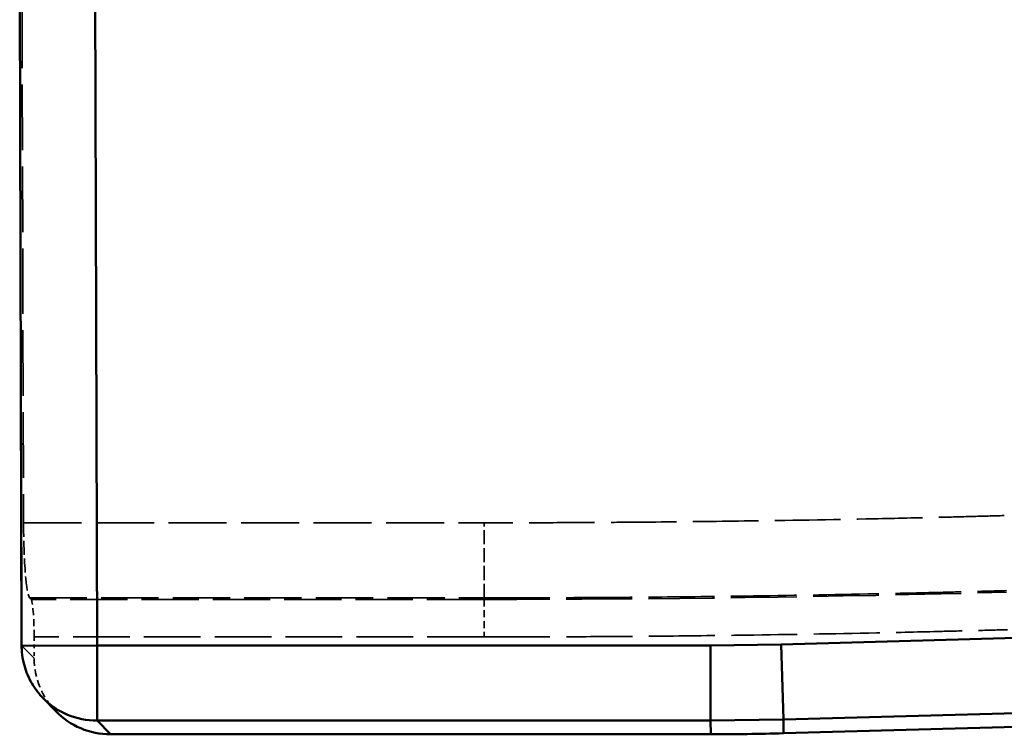
# Model space of a CAD drawing. Units: millimetres. Extents: x 3278 to 6066, y 2420 to 4375.
# Drawn here: x 4387 to 4413, y 3211 to 3230 of the extents above; entities that cross this region are included whole.
import ezdxf

# ---------------------------------------------------------------- set-up
doc = ezdxf.new("R2010")
doc.units = ezdxf.units.MM
doc.linetypes.add('DASHED', pattern=[0.2067, 0.1654, -0.0413])
for name, color, linetype, lineweight in [('Sichtbare Kanten(DIN)', 7, 'Continuous', 50), ('Sichtbare tangentiale Kanten(DIN)', 7, 'Continuous', 50), ('Verdeckte Kanten(DIN)', 7, 'DASHED', 35), ('Verdeckte tangentiale Kanten(DIN)', 7, 'DASHED', 35)]:
    doc.layers.add(name, color=color, linetype=linetype, lineweight=lineweight)

msp = doc.modelspace()

# ---------------------------------------------------------------- linework, layer by layer
at = {"layer": 'Sichtbare Kanten(DIN)'}
for p, q in [((4386.558, 3213.519), (4386.507, 3231.042)), ((4774.046, 3221.38), (4406.773, 3211.194)), ((4387.463, 3211.782), (4387.123, 3212.132)), ((4404.84, 3211.167), (4388.913, 3211.167))]:
    msp.add_line(p, q, dxfattribs=at)
for centre, major_axis, ratio, start_param, end_param in [((4388.558, 3213.525), (-1.435, -1.393), 0.992645, 6.212235, 6.283185), ((4388.898, 3213.175), (-1.404, 1.445), 0.992645, 1.570796, 2.374521), ((4404.833, 3281.435), (-0.974, 70.261), 0.996194, 3.127782, 3.155403)]:
    msp.add_ellipse(centre, major_axis=major_axis, ratio=ratio, start_param=start_param, end_param=end_param, dxfattribs=at)
msp.add_open_spline([(4387.029, 3212.236), (4387.029, 3212.236), (4387.029, 3212.236), (4387.029, 3212.237), (4387.028, 3212.237), (4387.028, 3212.238), (4387.027, 3212.238), (4387.026, 3212.24), (4387.025, 3212.241), (4387.023, 3212.243), (4387.022, 3212.245), (4387.018, 3212.25), (4387.015, 3212.253), (4387.005, 3212.265), (4386.998, 3212.273), (4386.973, 3212.305), (4386.955, 3212.329), (4386.885, 3212.426), (4386.838, 3212.502), (4386.716, 3212.728), (4386.655, 3212.888), (4386.592, 3213.149), (4386.575, 3213.25), (4386.561, 3213.404), (4386.559, 3213.457), (4386.558, 3213.513), (4386.558, 3213.516), (4386.558, 3213.518), (4386.558, 3213.519), (4386.558, 3213.519), (4386.558, 3213.519), (4386.558, 3213.519)], degree=3, knots=[0, 0, 0, 0, 0.0002026, 0.0002026, 0.0004085, 0.0004085, 0.0006724, 0.0006724, 0.0010721, 0.0010721, 0.0017685, 0.0017685, 0.0031666, 0.0031666, 0.0064374, 0.0064374, 0.0154565, 0.0154565, 0.0422051, 0.0422051, 0.0925819, 0.0925819, 0.1229921, 0.1229921, 0.1389909, 0.1389909, 0.1397404, 0.1397404, 0.1398106, 0.1398106, 0.1398355, 0.1398355, 0.1398355, 0.1398355], dxfattribs=at)
at = {"layer": 'Sichtbare tangentiale Kanten(DIN)'}
for p, q in [((4388.558, 3213.525), (4388.506, 3231.387)), ((4773.981, 3223.737), (4406.713, 3213.551)), ((4406.768, 3211.559), (4774.036, 3221.745)), ((4388.558, 3213.525), (4386.558, 3213.519)), ((4404.835, 3213.525), (4388.558, 3213.525)), ((4388.558, 3211.533), (4388.558, 3213.525)), ((4404.835, 3213.525), (4406.713, 3213.551)), ((4404.835, 3213.525), (4404.835, 3211.533)), ((4406.768, 3211.559), (4406.713, 3213.551)), ((4388.558, 3211.533), (4404.835, 3211.533)), ((4388.913, 3211.167), (4388.558, 3211.533)), ((4406.768, 3211.559), (4404.835, 3211.533)), ((4404.835, 3211.533), (4404.84, 3211.167)), ((4406.773, 3211.194), (4406.768, 3211.559))]:
    msp.add_line(p, q, dxfattribs=at)
msp.add_ellipse((4388.558, 3213.525), major_axis=(-1.435, -1.393), ratio=0.992645, start_param=0, end_param=0.803725, dxfattribs=at)
at = {"layer": 'Verdeckte Kanten(DIN)', "ltscale": 10.515055}
msp.add_line((4386.569, 3230.582), (4386.609, 3216.78), dxfattribs=at)
at = {"layer": 'Verdeckte Kanten(DIN)', "ltscale": 0.354087}
msp.add_line((4386.809, 3214.747), (4386.77, 3214.788), dxfattribs=at)
at = {"layer": 'Verdeckte Kanten(DIN)', "ltscale": 0.431964}
msp.add_line((4386.889, 3213.751), (4386.891, 3213.184), dxfattribs=at)
at = {"layer": 'Verdeckte Kanten(DIN)', "ltscale": 2.264445}
msp.add_ellipse((4386.779, 3216.78), major_axis=(-0.006, 2), ratio=0.084707, start_param=1.570546, end_param=3.054076, dxfattribs=at)
at = {"layer": 'Verdeckte Kanten(DIN)', "ltscale": 1.132172}
msp.add_ellipse((4386.805, 3213.751), major_axis=(-0.003, 1), ratio=0.084707, start_param=4.712139, end_param=6.195669, dxfattribs=at)
at = {"layer": 'Verdeckte Kanten(DIN)', "ltscale": 1.182687}
msp.add_ellipse((4388.898, 3213.175), major_axis=(-1.404, 1.445), ratio=0.992645, start_param=0.799278, end_param=1.570796, dxfattribs=at)
at = {"layer": 'Verdeckte Kanten(DIN)'}
msp.add_open_spline([(4386.558, 3213.519), (4386.558, 3213.519), (4386.558, 3213.519), (4386.558, 3213.519)], degree=3, dxfattribs=at)
at = {"layer": 'Verdeckte tangentiale Kanten(DIN)', "ltscale": 13.336953}
msp.add_line((4386.514, 3231.025), (4386.565, 3213.519), dxfattribs=at)
at = {"layer": 'Verdeckte tangentiale Kanten(DIN)', "ltscale": 9.307786}
msp.add_line((4386.609, 3216.78), (4398.826, 3216.78), dxfattribs=at)
at = {"layer": 'Verdeckte tangentiale Kanten(DIN)', "ltscale": 2.260439}
msp.add_line((4398.826, 3214.788), (4398.826, 3216.78), dxfattribs=at)
at = {"layer": 'Verdeckte tangentiale Kanten(DIN)', "ltscale": 9.185513}
msp.add_line((4386.77, 3214.788), (4398.826, 3214.788), dxfattribs=at)
at = {"layer": 'Verdeckte tangentiale Kanten(DIN)', "ltscale": 9.155641}
msp.add_line((4398.826, 3214.747), (4386.809, 3214.747), dxfattribs=at)
at = {"layer": 'Verdeckte tangentiale Kanten(DIN)', "ltscale": 0.352825}
msp.add_line((4398.826, 3214.788), (4398.826, 3214.747), dxfattribs=at)
at = {"layer": 'Verdeckte tangentiale Kanten(DIN)', "ltscale": 1.13017}
msp.add_line((4398.826, 3214.747), (4398.826, 3213.751), dxfattribs=at)
at = {"layer": 'Verdeckte tangentiale Kanten(DIN)', "ltscale": 9.094503}
msp.add_line((4398.826, 3213.751), (4386.889, 3213.751), dxfattribs=at)
at = {"layer": 'Verdeckte tangentiale Kanten(DIN)', "ltscale": 2.940428}
msp.add_line((4386.565, 3213.519), (4386.891, 3213.184), dxfattribs=at)
at = {"layer": 'Verdeckte tangentiale Kanten(DIN)', "ltscale": 10.56039}
msp.add_arc((4398.826, 3714.669), 499.922, 270, 271.58862, dxfattribs=at)
at = {"layer": 'Verdeckte tangentiale Kanten(DIN)', "ltscale": 1.067396}
msp.add_ellipse((4388.558, 3213.525), major_axis=(-1.435, -1.393), ratio=0.992645, start_param=5.511667, end_param=6.212235, dxfattribs=at)
at = {"layer": 'Verdeckte tangentiale Kanten(DIN)', "ltscale": 10.517457}
msp.add_open_spline([(4412.629, 3216.971), (4412.342, 3216.963), (4412.054, 3216.956), (4411.767, 3216.948), (4411.479, 3216.94), (4411.192, 3216.933), (4410.904, 3216.926), (4410.329, 3216.912), (4409.754, 3216.899), (4409.179, 3216.887), (4408.029, 3216.863), (4406.879, 3216.843), (4405.728, 3216.828), (4404.946, 3216.817), (4404.163, 3216.808), (4403.38, 3216.801), (4403.012, 3216.798), (4402.645, 3216.795), (4402.277, 3216.792), (4401.702, 3216.788), (4401.127, 3216.785), (4400.552, 3216.783), (4400.264, 3216.782), (4399.977, 3216.781), (4399.689, 3216.781), (4399.401, 3216.78), (4399.114, 3216.78), (4398.826, 3216.78)], degree=3, knots=[0, 0, 0, 0, 0.862798, 0.862798, 0.862798, 1.725595, 1.725595, 1.725595, 3.451191, 3.451191, 3.451191, 6.902377, 6.902377, 6.902377, 9.251119, 9.251119, 9.251119, 10.353563, 10.353563, 10.353563, 12.079157, 12.079157, 12.079157, 12.941954, 12.941954, 12.941954, 13.804751, 13.804751, 13.804751, 13.804751], dxfattribs=at)
at = {"layer": 'Verdeckte tangentiale Kanten(DIN)', "ltscale": 10.559538}
msp.add_open_spline([(4398.826, 3214.788), (4399.115, 3214.788), (4399.404, 3214.788), (4399.693, 3214.788), (4399.981, 3214.789), (4400.27, 3214.79), (4400.559, 3214.791), (4401.136, 3214.793), (4401.714, 3214.796), (4402.291, 3214.8), (4402.66, 3214.802), (4403.029, 3214.805), (4403.398, 3214.809), (4404.184, 3214.816), (4404.97, 3214.825), (4405.756, 3214.836), (4406.911, 3214.852), (4408.066, 3214.872), (4409.221, 3214.896), (4409.798, 3214.908), (4410.375, 3214.921), (4410.953, 3214.935), (4411.241, 3214.942), (4411.53, 3214.949), (4411.819, 3214.957), (4412.107, 3214.964), (4412.396, 3214.972), (4412.685, 3214.98)], degree=3, knots=[0, 0, 0, 0, 0.862797, 0.862797, 0.862797, 1.725594, 1.725594, 1.725594, 3.451188, 3.451188, 3.451188, 4.553631, 4.553631, 4.553631, 6.902374, 6.902374, 6.902374, 10.353562, 10.353562, 10.353562, 12.079157, 12.079157, 12.079157, 12.941954, 12.941954, 12.941954, 13.804751, 13.804751, 13.804751, 13.804751], dxfattribs=at)
at = {"layer": 'Verdeckte tangentiale Kanten(DIN)', "ltscale": 10.581434}
msp.add_open_spline([(4398.826, 3213.751), (4399.116, 3213.751), (4399.405, 3213.751), (4399.694, 3213.752), (4399.984, 3213.752), (4400.273, 3213.753), (4400.562, 3213.754), (4401.141, 3213.756), (4401.72, 3213.759), (4402.298, 3213.763), (4402.668, 3213.766), (4403.038, 3213.769), (4403.408, 3213.772), (4404.195, 3213.779), (4404.983, 3213.788), (4405.77, 3213.799), (4406.928, 3213.815), (4408.085, 3213.835), (4409.242, 3213.859), (4409.821, 3213.871), (4410.399, 3213.885), (4410.978, 3213.899), (4411.267, 3213.906), (4411.556, 3213.913), (4411.846, 3213.92), (4412.135, 3213.928), (4412.424, 3213.936), (4412.713, 3213.944)], degree=3, knots=[0, 0, 0, 0, 0.868046, 0.868046, 0.868046, 1.736092, 1.736092, 1.736092, 3.472184, 3.472184, 3.472184, 4.581547, 4.581547, 4.581547, 6.944366, 6.944366, 6.944366, 10.416547, 10.416547, 10.416547, 12.152641, 12.152641, 12.152641, 13.020687, 13.020687, 13.020687, 13.888734, 13.888734, 13.888734, 13.888734], dxfattribs=at)

doc.saveas('drawing.dxf')
